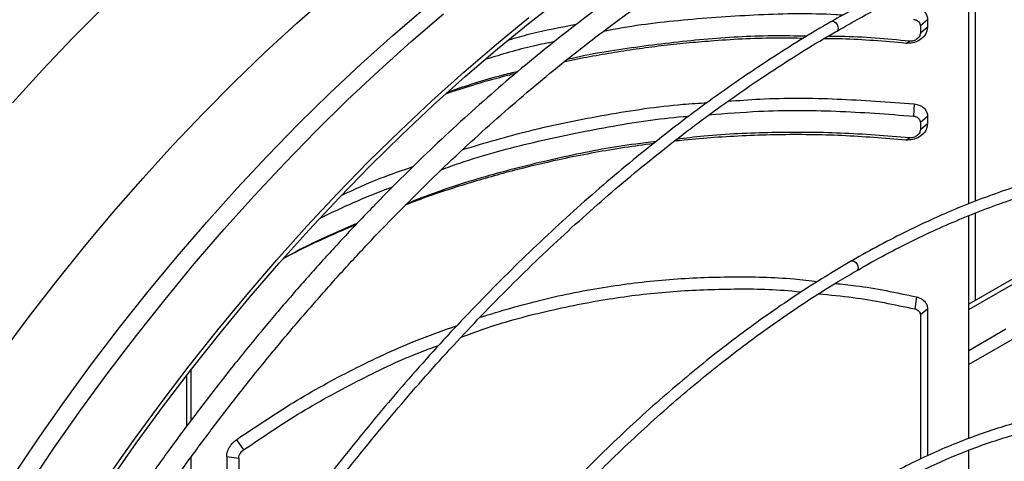
# Model space of a CAD drawing. Units: millimetres. Extents: x 5 to 415, y 3 to 291.
# Drawn here: x 269 to 274, y 72 to 74 of the extents above; entities that cross this region are included whole.
import ezdxf

# ---------------------------------------------------------------- set-up
doc = ezdxf.new("R2010")
doc.units = ezdxf.units.MM

msp = doc.modelspace()

# ---------------------------------------------------------------- linework, layer by layer
at = {"color": 7, "linetype": 'Continuous', "lineweight": 25}
for p, q in [((274.0155, 73.2487), (274.0155, 74.4572)), ((273.9817, 73.2356), (273.9817, 74.4428)), ((273.7734, 74.1676), (273.7367, 74.1381)), ((273.7734, 74.1676), (273.7734, 74.1303)), ((273.7367, 74.1381), (273.7367, 74.1008)), ((273.7734, 74.1303), (273.7367, 74.1008)), ((273.6634, 74.0489), (273.6812, 74.06)), ((273.7051, 73.7417), (273.7026, 73.68)), ((273.7734, 73.6777), (273.7367, 73.6482)), ((273.7734, 73.6777), (273.7734, 73.6404)), ((273.7367, 73.6482), (273.7367, 73.6108)), ((273.7734, 73.6404), (273.7367, 73.6108)), ((273.6634, 73.559), (273.6812, 73.5701)), ((275.1777, 73.4171), (273.9817, 72.7267)), ((273.9817, 72.6996), (275.2209, 73.415)), ((273.9817, 72.0466), (273.9817, 73.1759)), ((274.0155, 72.7462), (274.0155, 73.1896)), ((273.7169, 72.7642), (273.7086, 72.7035)), ((273.7734, 72.7021), (273.7367, 72.6726)), ((273.7367, 72.6726), (273.7367, 71.9419)), ((273.7734, 72.7021), (273.7734, 71.9593)), ((274.1703, 72.6005), (273.9817, 72.4916)), ((274.2086, 72.5521), (273.9817, 72.4211)), ((270.0199, 72.3651), (270.0199, 72.1085)), ((270.0433, 72.1394), (270.0433, 72.3954)), ((270.2728, 72.0406), (270.3091, 71.9892)), ((273.9817, 71.654), (273.9817, 71.9873)), ((270.0433, 70.8522), (270.0433, 71.9524)), ((270.2235, 71.9562), (270.2235, 71.1346)), ((270.2235, 71.9562), (270.2845, 71.9472)), ((270.2845, 71.9472), (270.2845, 71.2256))]:
    msp.add_line(p, q, dxfattribs=at)
at = {"color": 8, "linetype": 'Continuous', "lineweight": 25, "flags": 128}
for points in [[(269.08, 72.4714), (269.2182, 72.6581), (269.3594, 72.8412), (269.5035, 73.0204), (269.6503, 73.1956), (269.7996, 73.3666), (269.9512, 73.5332), (270.1051, 73.6951), (270.2609, 73.8523), (270.4186, 74.0045), (270.578, 74.1516), (270.7389, 74.2935)], [(269.1331, 71.8439), (269.2652, 72.04), (269.4006, 72.233), (269.5393, 72.4226), (269.6809, 72.6087), (269.8255, 72.791), (269.9728, 72.9693), (270.1226, 73.1434), (270.2749, 73.3132), (270.4294, 73.4785), (270.5861, 73.6391), (270.7446, 73.7948), (270.9049, 73.9454), (271.0667, 74.0909), (271.2299, 74.2309)], [(269.139, 73.7479), (269.2907, 73.9145), (269.4445, 74.0765), (269.6004, 74.2336)], [(269.0863, 71.6004), (269.2155, 71.8004), (269.3481, 71.9974), (269.4842, 72.1912), (269.6234, 72.3817), (269.7658, 72.5686), (269.911, 72.7518), (270.0589, 72.9309), (270.2095, 73.1059), (270.3625, 73.2765), (270.5177, 73.4425), (270.6751, 73.6038), (270.8343, 73.7602), (270.9953, 73.9116), (271.1579, 74.0577), (271.3219, 74.1984)], [(273.2871, 74.1599), (273.2873, 74.1601), (273.2937, 74.1613), (273.3012, 74.1587), (273.3087, 74.1526), (273.3151, 74.1441), (273.3194, 74.1342), (273.3209, 74.1247), (273.3194, 74.1169), (273.3151, 74.112), (273.3148, 74.1118)], [(273.388, 72.9464), (273.3881, 72.9465), (273.3945, 72.9477), (273.402, 72.9451), (273.4095, 72.939), (273.4159, 72.9304), (273.4201, 72.9206), (273.4216, 72.9111), (273.4201, 72.9032), (273.4159, 72.8983), (273.4156, 72.8982)]]:
    msp.add_lwpolyline(points, dxfattribs=at)
at = {"color": 7, "linetype": 'Continuous', "lineweight": 25, "flags": 128}
for points in [[(269.2686, 71.2728), (269.3691, 71.4344), (269.4977, 71.6335), (269.6298, 71.8296), (269.7652, 72.0226), (269.9038, 72.2122), (270.0455, 72.3982), (270.19, 72.5805), (270.3373, 72.7588), (270.4872, 72.933), (270.6395, 73.1028), (270.794, 73.2681), (270.9506, 73.4287), (271.1091, 73.5843), (271.2694, 73.735), (271.4312, 73.8804), (271.5945, 74.0205), (271.7589, 74.155), (271.9244, 74.2839)], [(269.2519, 71.2824), (269.3536, 71.446), (269.4828, 71.646), (269.6155, 71.843), (269.7516, 72.0369), (269.8908, 72.2274), (270.0331, 72.4143), (270.1783, 72.5974), (270.3263, 72.7765), (270.4769, 72.9515), (270.6299, 73.1221), (270.7851, 73.2882), (270.9424, 73.4495), (271.1017, 73.6059), (271.2627, 73.7572), (271.4253, 73.9033), (271.5893, 74.044), (271.7545, 74.1792)]]:
    msp.add_lwpolyline(points, dxfattribs=at)
at = {"color": 7, "linetype": 'Continuous', "lineweight": 25}
for points, knots in [([(276.6028, 74.5706), (276.5778, 74.5829), (276.5147, 74.614), (276.4096, 74.6569), (276.2883, 74.7), (276.1638, 74.7366), (276.0364, 74.767), (275.9062, 74.7909), (275.7733, 74.8085), (275.6379, 74.8197), (275.5001, 74.8244), (275.36, 74.8228), (275.2178, 74.8147), (275.0737, 74.8002), (274.9278, 74.7792), (274.7801, 74.7519), (274.631, 74.7183), (274.4805, 74.6783), (274.3288, 74.6321), (274.1761, 74.5796), (274.0225, 74.5209), (273.8682, 74.4562), (273.7133, 74.3854), (273.558, 74.3085), (273.4159, 74.2335), (273.3257, 74.1816), (273.2873, 74.1595)], [0, 0, 0, 0, 0.027969, 0.070599, 0.113234, 0.155878, 0.198533, 0.241201, 0.283884, 0.326582, 0.369296, 0.412026, 0.454769, 0.497526, 0.540295, 0.583074, 0.625862, 0.668658, 0.711461, 0.754268, 0.797079, 0.839893, 0.882709, 0.925526, 0.968344, 1, 1, 1, 1]), ([(273.3151, 74.1113), (273.3438, 74.1279), (273.4239, 74.1745), (273.5555, 74.2446), (273.7095, 74.322), (273.8631, 74.3932), (274.0161, 74.4584), (274.1683, 74.5176), (274.3197, 74.5706), (274.47, 74.6174), (274.619, 74.658), (274.7667, 74.6924), (274.9129, 74.7204), (275.0574, 74.7421), (275.2001, 74.7574), (275.3408, 74.7664), (275.4794, 74.769), (275.6158, 74.7652), (275.7499, 74.7552), (275.8812, 74.7381), (275.9698, 74.7239), (276.0139, 74.7136), (276.0159, 74.7132)], [0, 0, 0, 0, 0.029923, 0.083633, 0.137343, 0.191052, 0.244762, 0.298472, 0.352184, 0.405899, 0.459618, 0.513342, 0.567073, 0.620813, 0.674563, 0.728326, 0.782103, 0.835896, 0.889708, 0.943539, 0.997391, 1, 1, 1, 1]), ([(272.8391, 74.7133), (272.8018, 74.6917), (272.7112, 74.6394), (272.5673, 74.5495), (272.4078, 74.4449), (272.2487, 74.3346), (272.0902, 74.219), (271.9325, 74.0981), (271.7757, 73.9721), (271.62, 73.8411), (271.4654, 73.7052), (271.3123, 73.5645), (271.1607, 73.4193), (271.0107, 73.2695), (270.8626, 73.1155), (270.7164, 72.9573), (270.5722, 72.795), (270.4303, 72.6289), (270.2908, 72.4591), (270.1537, 72.2857), (270.0193, 72.109), (269.8876, 71.929), (269.7588, 71.7461), (269.6331, 71.5602), (269.5135, 71.3769), (269.4375, 71.2543), (269.401, 71.1955)], [0, 0, 0, 0, 0.029605, 0.071965, 0.114324, 0.15668, 0.199035, 0.241387, 0.283736, 0.326083, 0.368428, 0.41077, 0.453109, 0.495446, 0.537781, 0.580114, 0.622445, 0.664773, 0.7071, 0.749426, 0.79175, 0.834073, 0.876395, 0.918716, 0.961037, 1, 1, 1, 1]), ([(269.497, 71.1393), (269.5305, 71.1935), (269.6034, 71.3111), (269.7193, 71.4892), (269.844, 71.6738), (269.9716, 71.8555), (270.1021, 72.0342), (270.2354, 72.2097), (270.3712, 72.3818), (270.5095, 72.5504), (270.6501, 72.7152), (270.7929, 72.8762), (270.9377, 73.0332), (271.0845, 73.186), (271.2329, 73.3345), (271.383, 73.4785), (271.5346, 73.6179), (271.6874, 73.7525), (271.8414, 73.8823), (271.9963, 74.007), (272.1522, 74.1266), (272.3086, 74.2409), (272.4657, 74.3499), (272.6231, 74.4533), (272.7661, 74.5427), (272.8566, 74.5951), (272.8946, 74.6171)], [0, 0, 0, 0, 0.036322, 0.078752, 0.121181, 0.163609, 0.206037, 0.248463, 0.290887, 0.333311, 0.375732, 0.418152, 0.460569, 0.502985, 0.545398, 0.587808, 0.630216, 0.672621, 0.715023, 0.757422, 0.799819, 0.842212, 0.884602, 0.92699, 0.969375, 1, 1, 1, 1]), ([(273.7051, 74.2316), (273.7157, 74.2295), (273.7368, 74.2254), (273.7585, 74.2086), (273.7712, 74.1887), (273.7727, 74.1746), (273.7734, 74.1676)], [0, 0, 0, 0, 0.283745, 0.564216, 0.782502, 1, 1, 1, 1]), ([(273.2873, 74.1595), (273.2738, 74.1519), (273.2084, 74.1149), (273.0912, 74.0429), (272.9358, 73.9435), (272.7808, 73.8381), (272.6264, 73.7274), (272.4727, 73.6114), (272.3198, 73.4902), (272.1679, 73.3639), (272.0172, 73.2328), (271.8678, 73.0969), (271.7199, 72.9563), (271.5735, 72.8112), (271.429, 72.6618), (271.2864, 72.5082), (271.1458, 72.3505), (271.0074, 72.189), (270.8714, 72.0237), (270.7379, 71.8549), (270.6069, 71.6827), (270.4787, 71.5073), (270.3534, 71.329), (270.2312, 71.1477), (270.1224, 70.9805), (270.0559, 70.8727), (270.0278, 70.8273)], [0, 0, 0, 0, 0.011341, 0.054848, 0.098354, 0.141859, 0.185362, 0.228865, 0.272366, 0.315866, 0.359364, 0.402861, 0.446356, 0.489851, 0.533344, 0.576835, 0.620326, 0.663815, 0.707304, 0.750792, 0.794279, 0.837765, 0.881251, 0.924736, 0.968221, 1, 1, 1, 1]), ([(272.1327, 74.1107), (272.1409, 74.1124), (272.2736, 74.1402), (272.5362, 74.1708), (272.92, 74.1976), (273.1911, 74.2033), (273.3333, 74.1937), (273.346, 74.1929)], [0, 0, 0, 0, 0.0207598, 0.3341846, 0.6497173, 0.9687801, 1, 1, 1, 1]), ([(273.7026, 74.17), (273.7078, 74.169), (273.7184, 74.1669), (273.7293, 74.1584), (273.7356, 74.1484), (273.7363, 74.1415), (273.7367, 74.1381)], [0, 0, 0, 0, 0.281393, 0.571306, 0.787187, 1, 1, 1, 1]), ([(270.0755, 70.7986), (270.0957, 70.8315), (270.154, 70.9266), (270.254, 71.0812), (270.3751, 71.2623), (270.4993, 71.4406), (270.6264, 71.6158), (270.7563, 71.7879), (270.8888, 71.9567), (271.0238, 72.1219), (271.1611, 72.2835), (271.3006, 72.4412), (271.4422, 72.5948), (271.5857, 72.7444), (271.731, 72.8895), (271.8778, 73.0302), (272.0262, 73.1663), (272.1758, 73.2976), (272.3266, 73.4241), (272.4784, 73.5454), (272.631, 73.6617), (272.7843, 73.7727), (272.9381, 73.8783), (273.0923, 73.9782), (273.218, 74.0559), (273.2923, 74.0983), (273.3151, 74.1113)], [0, 0, 0, 0, 0.023074, 0.066614, 0.110153, 0.153692, 0.19723, 0.240768, 0.284305, 0.327841, 0.371376, 0.41491, 0.458444, 0.501975, 0.545506, 0.589035, 0.632563, 0.676089, 0.719613, 0.763136, 0.806658, 0.850177, 0.893696, 0.937212, 0.980728, 1, 1, 1, 1]), ([(271.6534, 74.0669), (271.6883, 74.0771), (271.8008, 74.11), (271.9162, 74.1311), (271.9958, 74.1457)], [0, 0, 0, 0, 0.309917, 1, 1, 1, 1]), ([(273.7734, 74.1303), (273.7712, 74.1179), (273.7666, 74.0929), (273.7356, 74.0646), (273.6989, 74.049), (273.6752, 74.049), (273.6634, 74.0489)], [0, 0, 0, 0, 0.2760371, 0.5551216, 0.7770365, 1, 1, 1, 1]), ([(271.5381, 73.9698), (271.6176, 73.9941), (271.7321, 74.0292), (271.8495, 74.0523), (271.8854, 74.0593)], [0, 0, 0, 0, 0.693942, 1, 1, 1, 1]), ([(273.1432, 74.0738), (273.1007, 74.0746), (272.9505, 74.0776), (272.7579, 74.0671), (272.5661, 74.0515), (272.4395, 74.0381), (272.3134, 74.0219), (272.1878, 74.0029), (272.0628, 73.9807), (271.9775, 73.9647), (271.9342, 73.9549), (271.9322, 73.9544)], [0, 0, 0, 0, 0.10455, 0.369226, 0.473733, 0.578111, 0.682392, 0.786608, 0.890791, 0.994972, 1, 1, 1, 1]), ([(273.1618, 74.085), (273.1033, 74.086), (272.9292, 74.0889), (272.6394, 74.0715), (272.2949, 74.0309), (272.0637, 73.9948), (271.9493, 73.9669), (271.9472, 73.9664)], [0, 0, 0, 0, 0.1433446, 0.4268935, 0.711026, 0.9947312, 1, 1, 1, 1]), ([(273.6634, 74.0489), (273.5552, 74.0587), (273.4168, 74.0712), (273.278, 74.0722), (273.2475, 74.0724)], [0, 0, 0, 0, 0.780858, 1, 1, 1, 1]), ([(273.6812, 74.06), (273.5652, 74.0708), (273.4276, 74.0836), (273.2897, 74.0841), (273.268, 74.0842)], [0, 0, 0, 0, 0.8430179, 1, 1, 1, 1]), ([(273.7367, 74.1008), (273.7356, 74.0945), (273.7333, 74.082), (273.7177, 74.0679), (273.6993, 74.06), (273.6873, 74.06), (273.6812, 74.06)], [0, 0, 0, 0, 0.2745787, 0.5512881, 0.7727023, 1, 1, 1, 1]), ([(271.6983, 73.906), (271.6709, 73.8996), (271.5518, 73.8716), (271.4356, 73.8326), (271.3461, 73.8025)], [0, 0, 0, 0, 0.229793, 1, 1, 1, 1]), ([(271.6867, 73.8963), (271.6658, 73.891), (271.5925, 73.8725), (271.4757, 73.8387), (271.3805, 73.8079), (271.3366, 73.7937)], [0, 0, 0, 0, 0.177699, 0.621173, 1, 1, 1, 1]), ([(272.7619, 73.7555), (272.8158, 73.7596), (272.9995, 73.7736), (273.3148, 73.7714), (273.575, 73.7516), (273.7051, 73.7417)], [0, 0, 0, 0, 0.1719381, 0.5859242, 1, 1, 1, 1]), ([(271.4197, 73.5112), (271.5321, 73.5446), (271.7716, 73.6158), (272.1444, 73.6896), (272.445, 73.7355), (272.616, 73.7459), (272.657, 73.7484)], [0, 0, 0, 0, 0.278631, 0.5933892, 0.9024726, 1, 1, 1, 1]), ([(272.6673, 73.687), (272.7511, 73.6937), (272.9641, 73.7108), (273.3102, 73.7102), (273.5711, 73.6902), (273.7026, 73.68)], [0, 0, 0, 0, 0.2436038, 0.6189275, 1, 1, 1, 1]), ([(273.7051, 73.7417), (273.7157, 73.7396), (273.7368, 73.7355), (273.7585, 73.7186), (273.7712, 73.6987), (273.7727, 73.6847), (273.7734, 73.6777)], [0, 0, 0, 0, 0.283745, 0.564216, 0.782502, 1, 1, 1, 1]), ([(271.3123, 73.4097), (271.3428, 73.4207), (271.4951, 73.4759), (271.777, 73.5506), (272.1547, 73.6284), (272.4182, 73.67), (272.555, 73.6792), (272.5647, 73.6799)], [0, 0, 0, 0, 0.0756068, 0.3781192, 0.6799931, 0.9771876, 1, 1, 1, 1]), ([(273.7026, 73.68), (273.7078, 73.679), (273.7184, 73.677), (273.7293, 73.6685), (273.7356, 73.6585), (273.7363, 73.6516), (273.7367, 73.6482)], [0, 0, 0, 0, 0.2813933, 0.5713061, 0.7871867, 1, 1, 1, 1]), ([(273.7734, 73.6404), (273.7712, 73.6279), (273.7666, 73.6029), (273.7356, 73.5746), (273.6989, 73.5591), (273.6752, 73.559), (273.6634, 73.559)], [0, 0, 0, 0, 0.276037, 0.555122, 0.777036, 1, 1, 1, 1]), ([(273.7367, 73.6108), (273.7356, 73.6046), (273.7333, 73.5921), (273.7177, 73.578), (273.6993, 73.5701), (273.6873, 73.5701), (273.6812, 73.5701)], [0, 0, 0, 0, 0.274579, 0.551288, 0.772702, 1, 1, 1, 1]), ([(273.6634, 73.559), (273.5552, 73.5677), (273.3396, 73.585), (273.0156, 73.5885), (272.7495, 73.5767), (272.5742, 73.5626), (272.5065, 73.5548), (272.4893, 73.5528)], [0, 0, 0, 0, 0.276419, 0.551208, 0.825838, 0.955944, 1, 1, 1, 1]), ([(273.6812, 73.5701), (273.5652, 73.5795), (273.3338, 73.5983), (272.9862, 73.599), (272.7087, 73.5878), (272.548, 73.5681), (272.5021, 73.5625)], [0, 0, 0, 0, 0.295211, 0.588583, 0.882327, 1, 1, 1, 1]), ([(272.3851, 73.541), (272.336, 73.5344), (272.2366, 73.521), (272.0877, 73.4958), (271.907, 73.4604), (271.6968, 73.4115), (271.4584, 73.3441), (271.2691, 73.2836), (271.1607, 73.2421), (271.1296, 73.2301)], [0, 0, 0, 0, 0.1145624, 0.23216, 0.349747, 0.5406272, 0.7316224, 0.9229534, 1, 1, 1, 1]), ([(272.3971, 73.5505), (272.363, 73.5468), (272.2139, 73.5307), (271.9527, 73.4808), (271.6155, 73.3992), (271.3432, 73.3176), (271.1862, 73.2568), (271.1373, 73.2379)], [0, 0, 0, 0, 0.079068, 0.345692, 0.61232, 0.879345, 1, 1, 1, 1]), ([(276.0081, 73.2798), (275.9852, 73.2908), (275.9282, 73.3182), (275.8332, 73.355), (275.7237, 73.3909), (275.6111, 73.4204), (275.4958, 73.4435), (275.3777, 73.4603), (275.257, 73.4707), (275.134, 73.4746), (275.0087, 73.4721), (274.8814, 73.4632), (274.7521, 73.4479), (274.6211, 73.4261), (274.4886, 73.398), (274.3546, 73.3636), (274.2194, 73.3229), (274.0832, 73.2759), (273.9461, 73.2228), (273.8083, 73.1635), (273.67, 73.0984), (273.5314, 73.0267), (273.4373, 72.9758), (273.3896, 72.9473), (273.3881, 72.9464)], [0, 0, 0, 0, 0.032176, 0.080323, 0.12848, 0.176653, 0.224845, 0.27306, 0.321299, 0.369562, 0.41785, 0.466161, 0.514492, 0.562842, 0.611207, 0.659586, 0.707975, 0.756373, 0.804776, 0.853185, 0.901596, 0.950009, 0.998422, 1, 1, 1, 1]), ([(270.8063, 73.2799), (270.8709, 73.3096), (270.9888, 73.3636), (271.1114, 73.4054), (271.1669, 73.4242)], [0, 0, 0, 0, 0.547704, 1, 1, 1, 1]), ([(273.4159, 72.8977), (273.4296, 72.9059), (273.4892, 72.941), (273.5944, 72.9973), (273.7315, 73.0665), (273.8681, 73.1293), (274.0041, 73.1863), (274.1393, 73.2371), (274.2735, 73.2817), (274.4065, 73.3202), (274.5382, 73.3524), (274.6685, 73.3783), (274.7971, 73.3979), (274.9238, 73.4111), (275.0486, 73.418), (275.1712, 73.4185), (275.2916, 73.4126), (275.4087, 73.4008), (275.4842, 73.3877), (275.5215, 73.3812)], [0, 0, 0, 0, 0.018429, 0.079824, 0.141217, 0.20261, 0.264003, 0.325398, 0.386796, 0.448199, 0.509609, 0.571029, 0.632463, 0.693913, 0.755384, 0.816878, 0.878399, 0.939952, 1, 1, 1, 1]), ([(270.6996, 73.1652), (270.8101, 73.2175), (270.9297, 73.2739), (271.054, 73.3178), (271.0634, 73.3211)], [0, 0, 0, 0, 0.924393, 1, 1, 1, 1]), ([(270.8764, 73.1288), (270.8389, 73.113), (270.7253, 73.0651), (270.6034, 73.0075), (270.5203, 72.9631), (270.5102, 72.9577)], [0, 0, 0, 0, 0.301891, 0.915866, 1, 1, 1, 1]), ([(270.884, 73.1367), (270.803, 73.1022), (270.6769, 73.0485), (270.556, 72.9836), (270.5127, 72.9605)], [0, 0, 0, 0, 0.642692, 1, 1, 1, 1]), ([(273.3881, 72.9464), (273.3433, 72.9201), (273.2523, 72.8665), (273.1153, 72.7787), (272.9771, 72.6849), (272.8395, 72.5855), (272.7027, 72.4809), (272.5667, 72.3712), (272.4318, 72.2565), (272.2982, 72.1369), (272.166, 72.0126), (272.0354, 71.8838), (271.9065, 71.7507), (271.7796, 71.6134), (271.6548, 71.472), (271.5322, 71.3268), (271.412, 71.178), (271.2944, 71.0258), (271.1795, 70.8702), (271.0674, 70.7117), (270.9585, 70.5501), (270.8783, 70.4272), (270.8356, 70.3576), (270.8269, 70.3435)], [0, 0, 0, 0, 0.0478595, 0.0973302, 0.1467994, 0.1962667, 0.2457319, 0.295195, 0.3446559, 0.3941144, 0.4435708, 0.493025, 0.5424771, 0.5919273, 0.6413758, 0.6908226, 0.740268, 0.789712, 0.839155, 0.888597, 0.9380382, 0.9874789, 1, 1, 1, 1]), ([(270.8745, 70.3145), (270.8916, 70.3421), (270.9428, 70.4249), (271.0318, 70.5601), (271.141, 70.7202), (271.2532, 70.8772), (271.3682, 71.0311), (271.4859, 71.1817), (271.6061, 71.3288), (271.7285, 71.4722), (271.8532, 71.6117), (271.9799, 71.7472), (272.1084, 71.8784), (272.2386, 72.0052), (272.3703, 72.1274), (272.5033, 72.2449), (272.6375, 72.3575), (272.7727, 72.4651), (272.9087, 72.5675), (273.0453, 72.6646), (273.1824, 72.7561), (273.306, 72.8342), (273.3838, 72.8792), (273.4159, 72.8977)], [0, 0, 0, 0, 0.024795, 0.074313, 0.123831, 0.173347, 0.222863, 0.272377, 0.32189, 0.371402, 0.420912, 0.47042, 0.519926, 0.56943, 0.618931, 0.66843, 0.717927, 0.767421, 0.816912, 0.866401, 0.915887, 0.965371, 1, 1, 1, 1]), ([(271.5069, 72.6612), (271.611, 72.6925), (271.8236, 72.7564), (272.1449, 72.8183), (272.4663, 72.857), (272.7822, 72.8688), (273.0328, 72.8638), (273.1763, 72.8468), (273.216, 72.8421)], [0, 0, 0, 0, 0.186563, 0.380729, 0.563829, 0.746933, 0.930101, 1, 1, 1, 1]), ([(273.3052, 72.8324), (273.3399, 72.8289), (273.4788, 72.815), (273.6148, 72.786), (273.7169, 72.7642)], [0, 0, 0, 0, 0.249598, 1, 1, 1, 1]), ([(271.4113, 72.5603), (271.4483, 72.5742), (271.5884, 72.6271), (271.8386, 72.6935), (272.1538, 72.7572), (272.4666, 72.7947), (272.7754, 72.8066), (272.9984, 72.8042), (273.117, 72.791), (273.133, 72.7892)], [0, 0, 0, 0, 0.06679, 0.253417, 0.439731, 0.615889, 0.793106, 0.972032, 1, 1, 1, 1]), ([(273.2213, 72.7797), (273.2799, 72.7742), (273.4442, 72.7588), (273.6051, 72.7252), (273.7086, 72.7035)], [0, 0, 0, 0, 0.356574, 1, 1, 1, 1]), ([(273.7169, 72.7642), (273.7258, 72.7614), (273.7436, 72.7557), (273.7613, 72.7394), (273.7716, 72.7211), (273.7728, 72.7084), (273.7734, 72.7021)], [0, 0, 0, 0, 0.282121, 0.562678, 0.781464, 1, 1, 1, 1]), ([(273.7086, 72.7035), (273.7128, 72.7022), (273.7215, 72.6994), (273.7304, 72.6915), (273.7357, 72.6823), (273.7364, 72.6758), (273.7367, 72.6726)], [0, 0, 0, 0, 0.271197, 0.552515, 0.773936, 1, 1, 1, 1]), ([(270.2728, 72.0406), (270.3685, 72.1052), (270.5598, 72.2344), (270.862, 72.3994), (271.1388, 72.5301), (271.3182, 72.5937), (271.3905, 72.6193)], [0, 0, 0, 0, 0.272088, 0.544188, 0.816184, 1, 1, 1, 1]), ([(270.3091, 71.9892), (270.4061, 72.0547), (270.5986, 72.1847), (270.901, 72.3481), (271.1336, 72.4597), (271.2678, 72.5078), (271.2966, 72.5182)], [0, 0, 0, 0, 0.310341, 0.615835, 0.917393, 1, 1, 1, 1]), ([(275.4499, 72.07), (275.4451, 72.0724), (275.4106, 72.0895), (275.3433, 72.1153), (275.2481, 72.1471), (275.1497, 72.1719), (275.0485, 72.1905), (274.9446, 72.2027), (274.8383, 72.2085), (274.7296, 72.2079), (274.6189, 72.2008), (274.5062, 72.1873), (274.3919, 72.1674), (274.2759, 72.1412), (274.1587, 72.1086), (274.0404, 72.0697), (273.9211, 72.0247), (273.8012, 71.9735), (273.6807, 71.9161), (273.5744, 71.8612), (273.5083, 71.8229), (273.4825, 71.808)], [0, 0, 0, 0, 0.0091951, 0.065114, 0.1210474, 0.1770064, 0.2329995, 0.2890327, 0.3451087, 0.4012279, 0.4573881, 0.5135856, 0.5698158, 0.6260734, 0.6823533, 0.7386504, 0.7949605, 0.8512795, 0.9076043, 0.9639322, 1, 1, 1, 1]), ([(273.5103, 71.76), (273.5398, 71.777), (273.6091, 71.8168), (273.7179, 71.8726), (273.8365, 71.9285), (273.9546, 71.9782), (274.0718, 72.0219), (274.188, 72.0594), (274.303, 72.0906), (274.4165, 72.1157), (274.5285, 72.1344), (274.6387, 72.1468), (274.7469, 72.1528), (274.8529, 72.1526), (274.9566, 72.1456), (275.0402, 72.1358), (275.0883, 72.1259), (275.1036, 72.1227)], [0, 0, 0, 0, 0.0521831, 0.1224781, 0.1927714, 0.2630645, 0.3333598, 0.4036605, 0.4739705, 0.5442947, 0.6146387, 0.6850093, 0.7554134, 0.8258584, 0.8963516, 0.9668992, 1, 1, 1, 1]), ([(270.2235, 71.9562), (270.2243, 71.9646), (270.226, 71.9814), (270.2383, 72.0056), (270.2543, 72.0259), (270.2666, 72.0357), (270.2728, 72.0406)], [0, 0, 0, 0, 0.277797, 0.556455, 0.777982, 1, 1, 1, 1]), ([(270.2845, 71.9472), (270.2849, 71.9515), (270.2858, 71.9601), (270.2922, 71.9723), (270.3002, 71.9822), (270.3062, 71.9869), (270.3091, 71.9892)], [0, 0, 0, 0, 0.286198, 0.568538, 0.786488, 1, 1, 1, 1])]:
    msp.add_open_spline(points, degree=3, knots=knots, dxfattribs=at)

doc.saveas('drawing.dxf')
